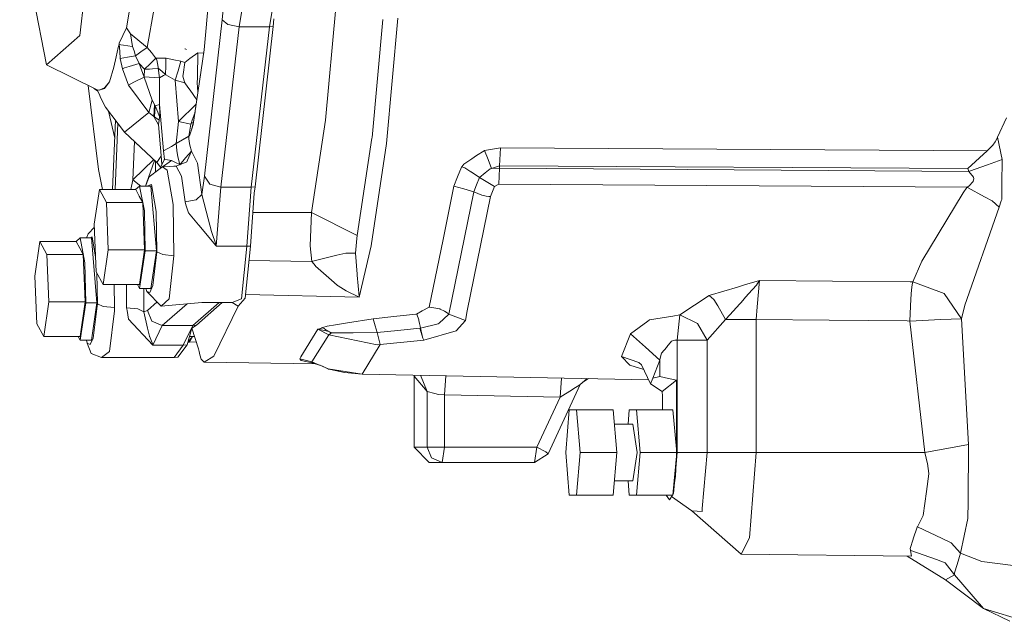
# Model space of a CAD drawing. Units: millimetres. Extents: x 655 to 10826, y -1559 to 1647.
# Drawn here: x 8162 to 8371, y -203 to -75 of the extents above; entities that cross this region are included whole.
import ezdxf

# ---------------------------------------------------------------- set-up
doc = ezdxf.new("R2010")
doc.units = ezdxf.units.MM
doc.layers.add('1', color=7, linetype='Continuous', true_color=0xffffff)

msp = doc.modelspace()

# ---------------------------------------------------------------- linework, layer by layer
at = {"layer": '1', "color": 18, "linetype": 'Continuous', "lineweight": 13}
for p, q in [((8175.171357, -78.774586), (8179.514867, -40.667061)), ((8162.484628, -55.557355), (8168.117505, -84.942348)), ((8202.648681, -68.330639), (8201.45939, -81.772663)), ((8210.406762, -67.407817), (8208.877545, -76.883957)), ((8216.835481, -67.407817), (8215.305787, -76.883957)), ((8186.273557, -69.979087), (8185.073358, -77.163316)), ((8205.716592, -71.073167), (8205.290776, -75.431988)), ((8229.28856, -72.825365), (8227.118951, -96.614763)), ((8190.895539, -72.958723), (8189.43308, -81.253618)), ((8205.290776, -75.431988), (8201.527101, -108.455308)), ((8208.877545, -76.883957), (8205.006581, -110.844105)), ((8206.50385, -76.453835), (8205.290776, -75.431988)), ((8206.50385, -76.453835), (8206.517678, -76.456264)), ((8208.877545, -76.883957), (8206.517678, -76.456264)), ((8208.877545, -76.883957), (8215.305787, -76.883957)), ((8215.305787, -76.883957), (8211.4353, -110.844105)), ((8216.083509, -76.837853), (8212.216359, -110.768251)), ((8215.305787, -76.883957), (8216.083509, -76.837853)), ((8216.220361, -75.215869), (8216.083509, -76.837853)), ((8239.215833, -75.380825), (8236.940843, -100.32139)), ((8242.412549, -75.074449), (8240.027887, -101.545319)), ((8168.117505, -84.942348), (8175.171357, -78.774586)), ((8185.073358, -77.163316), (8183.522206, -80.401443)), ((8185.922605, -78.41552), (8185.073358, -77.163316)), ((8185.922605, -78.41552), (8186.336499, -81.093475)), ((8189.43308, -81.253618), (8185.922605, -78.41552)), ((8183.475, -80.596022), (8183.321458, -81.269801)), ((8183.522206, -80.401443), (8183.475, -80.596022)), ((8183.517915, -80.56093), (8183.475, -80.596022)), ((8183.517915, -80.56093), (8183.522206, -80.401443)), ((8183.624726, -82.111001), (8183.517915, -80.56093)), ((8183.833581, -80.737039), (8183.517915, -80.56093)), ((8184.39911, -80.817573), (8183.833581, -80.737039)), ((8186.280709, -81.085488), (8184.39911, -80.817573)), ((8186.336499, -81.093475), (8186.280709, -81.085488)), ((8186.336499, -81.093475), (8186.643106, -82.009368)), ((8183.321458, -81.269801), (8182.863694, -83.279081)), ((8183.729154, -83.62516), (8183.624726, -82.111001)), ((8185.277444, -83.339073), (8186.938268, -83.03228)), ((8186.982614, -83.024055), (8186.643106, -82.009368)), ((8186.982614, -83.024055), (8186.938268, -83.03228)), ((8188.090783, -82.223408), (8186.982614, -83.024055)), ((8186.982614, -83.024055), (8187.676412, -84.550627)), ((8189.43308, -81.253618), (8188.090783, -82.223408)), ((8189.43308, -81.253618), (8190.305215, -82.336918)), ((8190.305215, -82.336918), (8191.218358, -83.471425)), ((8197.388154, -81.597939), (8197.392923, -81.570283)), ((8197.388154, -81.597939), (8197.718602, -81.736989)), ((8197.448236, -81.595451), (8197.392923, -81.570283)), ((8197.56363, -81.647418), (8197.448236, -81.595451)), ((8197.718602, -81.736989), (8197.56363, -81.647418)), ((8200.101834, -82.438998), (8198.473912, -83.637163)), ((8201.45939, -81.772663), (8199.17677, -97.560316)), ((8201.45939, -81.772663), (8199.304086, -96.607186)), ((8200.101834, -82.438998), (8200.030786, -87.548047)), ((8200.101834, -82.438998), (8201.351155, -82.517623)), ((8178.880674, -90.263106), (8168.117505, -84.942348)), ((8182.863694, -83.279081), (8182.398301, -85.423142)), ((8185.277444, -83.339073), (8183.729154, -83.62516)), ((8183.729154, -83.62516), (8184.198362, -85.818946)), ((8184.610349, -85.61226), (8185.618859, -85.298091)), ((8187.71885, -84.643863), (8185.618859, -85.298091)), ((8187.71885, -84.643863), (8187.676412, -84.550627)), ((8188.78935, -87.543398), (8187.71885, -84.643863)), ((8188.832742, -85.839354), (8187.71885, -84.643863)), ((8190.038186, -84.723085), (8188.87518, -85.884608)), ((8191.250783, -83.51168), (8190.038186, -84.723085)), ((8191.218358, -83.471425), (8191.250783, -83.51168)), ((8191.250783, -83.51168), (8192.289811, -83.51244)), ((8191.250783, -83.51168), (8191.261274, -83.528556)), ((8191.261274, -83.528556), (8191.378575, -83.758973)), ((8191.378575, -83.758973), (8191.443902, -83.886392)), ((8191.443902, -83.886392), (8191.768151, -85.41096)), ((8193.357927, -83.513215), (8192.289811, -83.51244)), ((8193.325978, -86.959012), (8193.342668, -85.181691)), ((8193.346006, -84.817141), (8193.342668, -85.181691)), ((8193.357927, -83.513215), (8193.346006, -84.817141)), ((8193.357927, -83.513215), (8193.415147, -83.525501)), ((8193.415147, -83.525501), (8195.048791, -83.874702)), ((8196.573716, -84.200621), (8195.048791, -83.874702)), ((8196.573716, -84.200621), (8195.951921, -86.212449)), ((8196.573716, -84.200621), (8197.384816, -84.438473)), ((8197.384816, -84.438473), (8197.034341, -87.014601)), ((8197.384816, -84.438473), (8198.473912, -83.637163)), ((8181.458455, -88.567719), (8182.398301, -85.423142)), ((8184.610349, -85.61226), (8184.198362, -85.818946)), ((8184.198362, -85.818946), (8185.46198, -89.239709)), ((8188.87518, -85.884608), (8188.799363, -87.474413)), ((8188.87518, -85.884608), (8188.832742, -85.839354)), ((8188.925248, -85.882947), (8188.87518, -85.884608)), ((8189.915162, -85.836835), (8188.925248, -85.882947)), ((8189.915162, -85.836835), (8190.538865, -85.789077)), ((8191.76529, -85.634016), (8190.538865, -85.789077)), ((8191.76529, -85.634016), (8191.766244, -85.569382)), ((8192.581636, -86.354822), (8191.76529, -85.634016)), ((8192.030889, -87.706335), (8191.76529, -85.634016)), ((8191.768151, -85.41096), (8191.766244, -85.569382)), ((8192.845327, -87.193981), (8192.030889, -87.706335)), ((8193.325502, -87.011635), (8192.581636, -86.354822)), ((8193.325502, -87.011635), (8192.845327, -87.193981)), ((8193.325978, -86.959012), (8193.325502, -87.011635)), ((8193.361741, -87.033384), (8193.325502, -87.011635)), ((8193.361741, -87.033384), (8194.389325, -87.654948)), ((8195.951921, -86.212449), (8195.330125, -88.224255)), ((8197.034341, -87.014601), (8196.989041, -87.346949)), ((8196.989041, -87.346949), (8197.234136, -88.362016)), ((8176.960954, -89.314095), (8179.115754, -107.081488)), ((8181.458455, -88.567719), (8180.392724, -89.84486)), ((8181.458455, -88.567719), (8180.405599, -89.984551)), ((8186.631185, -88.584505), (8185.46198, -89.239709)), ((8189.781648, -94.992094), (8185.46198, -89.239709)), ((8188.78935, -87.543398), (8186.631185, -88.58449)), ((8186.631185, -88.584505), (8186.631185, -88.58449)), ((8188.799363, -87.474413), (8188.78935, -87.543398)), ((8188.78935, -87.543398), (8190.449697, -92.413135)), ((8192.030889, -87.706335), (8188.799363, -87.474413)), ((8192.030889, -87.706335), (8192.056161, -93.362205)), ((8194.389325, -87.654948), (8195.330125, -88.224255)), ((8195.330125, -88.224255), (8197.412473, -88.767417)), ((8195.330125, -88.224255), (8196.070653, -96.948184)), ((8197.412473, -88.767417), (8197.234136, -88.362016)), ((8197.412473, -88.767417), (8198.0295, -89.642726)), ((8200.012189, -88.869482), (8200.030786, -87.548047)), ((8200.059396, -89.590974), (8200.012189, -88.869482)), ((8178.994625, -90.51854), (8178.184696, -89.91905)), ((8178.880674, -90.263106), (8179.312211, -90.315782)), ((8179.01991, -90.575218), (8178.880674, -90.263106)), ((8179.258329, -91.105565), (8179.01991, -90.575218)), ((8179.655534, -91.962233), (8179.258329, -91.105565)), ((8179.312211, -90.315782), (8180.392724, -89.84486)), ((8180.405599, -89.984551), (8179.312211, -90.315782)), ((8198.488217, -90.293378), (8198.0295, -89.642726)), ((8198.488217, -90.293378), (8199.925313, -92.331403)), ((8200.059396, -89.590974), (8200.141015, -90.84677)), ((8180.643541, -93.910962), (8179.655534, -91.962233)), ((8189.781648, -94.992094), (8190.449697, -92.413135)), ((8190.449697, -92.413135), (8190.990907, -93.36672)), ((8190.864545, -95.844768), (8190.990907, -93.36672)), ((8191.116315, -93.595028), (8190.979463, -95.921151)), ((8190.990907, -93.36672), (8191.116315, -93.595028)), ((8192.056161, -93.362205), (8191.116315, -93.595028)), ((8191.116315, -93.595028), (8191.653711, -94.955646)), ((8192.056161, -93.362205), (8192.091447, -95.361263)), ((8192.885858, -103.137121), (8192.056161, -93.362205)), ((8199.785316, -93.294978), (8196.070653, -96.948184)), ((8184.65088, -99.17029), (8180.643541, -93.910962)), ((8181.276619, -94.74183), (8182.560089, -100.480925)), ((8184.65088, -99.17029), (8189.781648, -94.992094)), ((8190.864545, -95.844768), (8189.781648, -94.992094)), ((8191.94029, -95.731974), (8191.653711, -94.955646)), ((8191.94029, -95.731974), (8192.04281, -95.615961)), ((8191.961747, -96.656188), (8192.091447, -95.361263)), ((8192.091447, -95.361263), (8192.04281, -95.615961)), ((8199.548694, -94.923597), (8198.960763, -96.640855)), ((8182.714134, -96.628458), (8182.126154, -111.333065)), ((8183.237801, -97.315732), (8182.677708, -111.333065)), ((8190.864545, -95.844768), (8190.923673, -95.883295)), ((8191.806081, -97.648546), (8190.864545, -95.844768)), ((8190.929395, -95.886983), (8190.923673, -95.883295)), ((8190.979463, -95.921151), (8190.929395, -95.886983)), ((8190.979463, -95.921151), (8191.728574, -96.538663)), ((8191.942197, -96.645944), (8191.728574, -96.538663)), ((8191.796762, -97.538784), (8191.961747, -96.656188)), ((8192.424279, -104.929708), (8191.796762, -97.538784)), ((8191.961747, -96.656188), (8191.942197, -96.645944)), ((8196.070653, -96.948184), (8195.550424, -101.567045)), ((8196.070653, -96.948184), (8198.667508, -97.498164)), ((8198.667508, -97.498164), (8198.218804, -100.037955)), ((8198.718053, -97.350776), (8198.667508, -97.498164)), ((8198.960763, -96.640855), (8198.718053, -97.350776)), ((8198.718053, -97.350776), (8199.186445, -97.099499)), ((8199.304086, -96.607186), (8198.850614, -98.504908)), ((8199.17677, -97.560316), (8198.850614, -98.504908)), ((8199.304086, -96.607186), (8199.17677, -97.560316)), ((8227.118951, -96.614763), (8224.171144, -116.201833)), ((8371.004087, -96.176997), (8369.157773, -100.20829)), ((8191.455346, -105.582707), (8184.65088, -99.17029)), ((8191.523534, -105.677903), (8184.65088, -99.17029)), ((8198.850614, -98.504908), (8198.348027, -99.958844)), ((8186.739445, -101.14792), (8186.415654, -109.248601)), ((8195.554238, -101.608023), (8194.536191, -102.191389)), ((8198.218804, -100.037955), (8195.550424, -101.567045)), ((8195.550424, -101.567045), (8195.554238, -101.608023)), ((8198.222619, -100.078925), (8195.554238, -101.608023)), ((8195.554238, -101.608023), (8195.609075, -102.2074)), ((8198.348027, -99.958844), (8198.218804, -100.037955)), ((8198.218804, -100.037955), (8198.222619, -100.078925)), ((8198.222619, -100.078925), (8198.260766, -100.495391)), ((8198.260766, -100.495391), (8198.330861, -101.123393)), ((8198.453885, -101.957381), (8198.330861, -101.123393)), ((8198.76669, -103.187948), (8198.453885, -101.957381)), ((8236.931783, -100.421742), (8233.829003, -121.039256)), ((8236.747247, -123.189345), (8240.027887, -101.545319)), ((8236.931783, -100.421742), (8236.940843, -100.32139)), ((8366.953355, -103.156582), (8368.128759, -101.957269)), ((8368.128759, -101.957269), (8368.64565, -101.200387)), ((8368.967992, -100.61305), (8368.64565, -101.200387)), ((8369.157773, -100.20829), (8368.967992, -100.61305)), ((8370.130998, -104.968533), (8369.157773, -100.20829)), ((8194.536191, -102.191389), (8192.885858, -103.137121)), ((8193.074208, -104.977787), (8192.885858, -103.137121)), ((8195.609075, -102.2074), (8195.709687, -103.108272)), ((8195.709687, -103.108272), (8195.886594, -104.303971)), ((8198.76669, -103.187948), (8197.550756, -104.628764)), ((8198.76669, -103.187948), (8197.965604, -105.118521)), ((8200.055581, -105.751358), (8198.76669, -103.187948)), ((8260.614854, -103.103742), (8259.028894, -104.149006)), ((8260.704976, -103.044473), (8260.614854, -103.103742)), ((8264.115316, -102.496378), (8260.704976, -103.044473)), ((8261.470777, -104.975626), (8260.704976, -103.044473)), ((8264.115316, -102.496378), (8263.918382, -106.267191)), ((8366.953355, -103.156582), (8264.115316, -102.496378)), ((8362.870198, -106.880769), (8366.953355, -103.156582)), ((8190.798865, -104.991725), (8186.415654, -109.248601)), ((8190.971876, -105.155546), (8189.280969, -109.978907)), ((8191.161327, -105.334934), (8191.171628, -105.87316)), ((8191.204867, -107.610175), (8191.171628, -105.87316)), ((8191.455346, -105.582707), (8192.287427, -104.361124)), ((8191.523534, -105.677903), (8191.455346, -105.582707)), ((8192.277006, -106.60923), (8191.455346, -105.582707)), ((8192.275839, -106.611617), (8191.523534, -105.677903)), ((8193.04989, -105.027884), (8192.262632, -106.63864)), ((8192.366191, -104.245547), (8192.287427, -104.361124)), ((8192.507428, -106.137778), (8192.424279, -104.929708)), ((8192.671281, -106.48831), (8193.356019, -106.006324)), ((8193.074208, -104.977787), (8193.04989, -105.027884)), ((8193.074208, -104.977787), (8193.756086, -105.053663)), ((8193.581086, -105.847731), (8193.356019, -106.006324)), ((8193.581086, -105.847731), (8194.54239, -105.17107)), ((8194.579106, -105.145209), (8193.756086, -105.053663)), ((8194.548112, -105.166912), (8194.54239, -105.17107)), ((8194.579106, -105.145209), (8194.548112, -105.166912)), ((8195.393067, -105.573766), (8194.579106, -105.145209)), ((8196.300965, -106.051587), (8195.393067, -105.573766)), ((8197.828275, -105.449334), (8195.586187, -106.386065)), ((8195.886594, -104.303971), (8196.335298, -106.069587)), ((8196.335298, -106.069587), (8196.300965, -106.051587)), ((8196.326161, -106.076908), (8196.329576, -106.074356)), ((8196.335298, -106.069587), (8196.329576, -106.074356)), ((8196.335298, -106.069587), (8197.550756, -104.628764)), ((8197.965604, -105.118521), (8197.828275, -105.449334)), ((8201.012117, -112.348281), (8200.055581, -105.751358)), ((8256.326657, -105.930068), (8255.900365, -106.495492)), ((8258.035165, -104.804076), (8256.326657, -105.930068)), ((8258.035165, -104.804076), (8259.028894, -104.149006)), ((8261.470777, -104.975626), (8262.211782, -106.843606)), ((8366.99627, -106.063493), (8363.216382, -107.429586)), ((8368.565065, -105.496578), (8366.99627, -106.063493)), ((8370.130998, -104.968533), (8368.565065, -105.496578)), ((8370.130998, -104.968533), (8370.058042, -110.199429)), ((8179.115754, -107.081488), (8180.01764, -111.333065)), ((8191.911679, -107.09738), (8189.832193, -108.606055)), ((8192.671281, -106.48831), (8191.911679, -107.09738)), ((8192.119954, -106.930379), (8192.262632, -106.63864)), ((8192.671281, -106.48831), (8194.080335, -106.43889)), ((8192.671281, -106.48831), (8193.661195, -107.192785)), ((8194.910031, -114.496924), (8193.661195, -107.192785)), ((8194.080335, -106.43889), (8195.060712, -106.404483)), ((8195.060712, -106.404483), (8195.532781, -106.387921)), ((8195.586187, -106.386065), (8195.532781, -106.387921)), ((8196.648103, -108.498827), (8195.586187, -106.386065)), ((8255.860311, -106.586121), (8255.03729, -108.65505)), ((8255.890828, -106.509902), (8255.860311, -106.586121)), ((8255.900365, -106.495492), (8255.890828, -106.509902)), ((8255.9614, -106.53358), (8255.890828, -106.509902)), ((8255.9614, -106.53358), (8256.141645, -106.593713)), ((8256.535989, -106.743179), (8256.141645, -106.593713)), ((8256.535989, -106.743179), (8257.791978, -107.543245)), ((8257.791978, -107.543245), (8257.883531, -107.601419)), ((8257.883531, -107.601419), (8259.650212, -108.78925)), ((8259.679299, -108.745158), (8257.883531, -107.601419)), ((8260.881406, -107.779972), (8259.679299, -108.745158)), ((8260.881406, -107.779972), (8261.903745, -106.959298)), ((8262.155515, -106.864229), (8261.903745, -106.959298)), ((8262.155515, -106.864229), (8262.196523, -106.848858)), ((8262.211782, -106.843606), (8262.196523, -106.848858)), ((8263.918382, -106.267191), (8262.211782, -106.843606)), ((8263.918382, -106.80183), (8262.211782, -106.843606)), ((8263.918382, -106.80183), (8263.725263, -110.171296)), ((8263.918382, -106.267191), (8263.918382, -106.80183)), ((8362.870198, -106.880769), (8263.918382, -106.267191)), ((8363.088113, -107.475869), (8263.918382, -106.80183)), ((8363.088113, -107.475869), (8362.870198, -106.880769)), ((8363.216382, -107.429586), (8363.088113, -107.475869)), ((8364.028436, -108.729169), (8363.088113, -107.475869)), ((8186.415654, -109.248601), (8185.955789, -111.333065)), ((8186.415654, -109.248601), (8188.08565, -110.566169)), ((8189.075185, -110.566169), (8189.280969, -109.978907)), ((8189.081736, -110.566169), (8189.832193, -108.606055)), ((8189.323711, -110.566169), (8190.342408, -110.218883)), ((8191.32517, -115.964808), (8190.342408, -110.218883)), ((8197.436792, -113.935851), (8196.648103, -108.498827)), ((8201.527101, -108.455308), (8201.012117, -112.348281)), ((8202.681523, -110.142782), (8201.527101, -108.455308)), ((8202.681523, -110.142782), (8202.688199, -110.152394)), ((8202.688199, -110.152394), (8205.006581, -110.844105)), ((8255.03729, -108.65505), (8254.260999, -110.606275)), ((8259.055596, -110.322341), (8259.645921, -108.79942)), ((8259.645921, -108.79942), (8259.650212, -108.78925)), ((8259.650212, -108.78925), (8259.676438, -108.749226)), ((8259.679299, -108.745158), (8259.676438, -108.749226)), ((8259.679299, -108.745158), (8262.824517, -110.692628)), ((8263.725263, -110.171296), (8262.824517, -110.692628)), ((8362.703782, -110.823646), (8263.725263, -110.171296)), ((8363.990766, -109.626137), (8363.085729, -110.58861)), ((8363.990766, -109.626137), (8364.058477, -109.275684)), ((8364.028436, -108.729169), (8364.096147, -109.082229)), ((8364.096147, -109.082229), (8364.058477, -109.275684)), ((8370.058042, -110.199429), (8370.038491, -111.608863)), ((8178.244096, -118.664064), (8179.332715, -111.333065)), ((8180.815679, -114.046626), (8179.332715, -111.333065)), ((8187.007409, -111.333065), (8179.332715, -111.333065)), ((8187.833768, -110.566169), (8186.956751, -111.333065)), ((8187.007409, -111.333065), (8187.748891, -112.689845)), ((8188.83751, -115.800679), (8187.833768, -110.566169)), ((8190.207463, -110.566169), (8187.833768, -110.566169)), ((8191.37333, -124.302082), (8190.207463, -110.566169)), ((8201.012117, -112.348281), (8200.97397, -112.383328)), ((8201.012117, -112.348281), (8202.315313, -117.476068)), ((8205.006581, -110.844105), (8204.040986, -123.261958)), ((8205.006581, -110.844105), (8211.4353, -110.844105)), ((8211.4353, -110.844105), (8210.469705, -123.261839)), ((8212.019426, -112.073362), (8211.245996, -123.249076)), ((8211.4353, -110.844105), (8212.216359, -110.768251)), ((8212.216359, -110.768251), (8212.019426, -112.073362)), ((8254.260999, -110.606275), (8251.962644, -121.871375)), ((8258.487207, -111.788012), (8253.203374, -137.68512)), ((8256.373864, -111.197144), (8254.260999, -110.606275)), ((8256.373864, -111.197144), (8258.487207, -111.788012)), ((8258.487207, -111.788012), (8259.055596, -110.322341)), ((8258.487207, -111.788012), (8260.147554, -112.508684)), ((8262.824517, -110.692628), (8262.008172, -112.776488)), ((8361.876947, -111.991338), (8353.120786, -126.44957)), ((8362.66945, -110.871255), (8361.876947, -111.991338)), ((8362.66945, -110.871255), (8362.699968, -110.828504)), ((8362.699968, -110.828504), (8362.703782, -110.823646)), ((8362.703782, -110.823646), (8363.085729, -110.58861)), ((8362.823468, -110.88936), (8362.703782, -110.823646)), ((8362.823468, -110.88936), (8366.372567, -112.832315)), ((8370.013219, -113.451108), (8370.038491, -111.608863)), ((8181.209546, -124.091186), (8180.815679, -114.046626)), ((8188.490373, -114.046626), (8180.815679, -114.046626)), ((8187.748891, -112.689845), (8188.490373, -114.046626)), ((8188.490373, -114.046626), (8188.88424, -124.091186)), ((8199.694616, -113.490634), (8197.436792, -113.935851)), ((8197.615129, -114.514008), (8197.436792, -113.935851)), ((8199.794751, -113.470875), (8199.694616, -113.490634)), ((8199.794751, -113.470852), (8200.97397, -112.383328)), ((8199.794751, -113.470852), (8199.794751, -113.470875)), ((8262.008172, -112.776488), (8257.079106, -136.934623)), ((8260.147554, -112.508684), (8261.03161, -112.697691)), ((8261.03161, -112.697691), (8261.632424, -112.761967)), ((8261.632424, -112.761967), (8262.008172, -112.776488)), ((8367.978555, -113.711655), (8366.372567, -112.832315)), ((8367.978555, -113.711655), (8369.446736, -115.038574)), ((8369.446736, -115.038574), (8369.926435, -113.694347)), ((8370.013219, -113.451108), (8369.926435, -113.694347)), ((8188.83751, -115.800679), (8188.999635, -124.302082)), ((8191.32517, -115.964808), (8191.459161, -124.458753)), ((8194.910031, -114.496924), (8195.080262, -125.294313)), ((8197.615129, -114.514008), (8198.149663, -116.241947)), ((8200.297338, -118.801475), (8198.149663, -116.241947)), ((8224.171144, -116.201833), (8211.733709, -116.201833)), ((8224.171144, -116.201833), (8223.842126, -123.201594)), ((8224.171144, -116.201833), (8233.829003, -121.039256)), ((8362.218839, -135.739893), (8369.446736, -115.038574)), ((8202.315313, -117.476068), (8202.330571, -117.536746)), ((8202.995759, -120.152816), (8202.330571, -117.536746)), ((8176.633234, -121.553086), (8176.982862, -120.665476)), ((8178.267913, -119.271446), (8176.982862, -120.665476)), ((8178.637963, -128.708616), (8178.244096, -118.664064)), ((8200.297338, -118.801475), (8200.329763, -118.840121)), ((8200.329763, -118.840121), (8203.914148, -123.110734)), ((8202.995759, -120.152816), (8203.976136, -123.071581)), ((8165.678006, -129.65098), (8166.767102, -122.319981)), ((8168.249589, -125.033543), (8166.767102, -122.319981)), ((8174.441796, -122.319981), (8166.767102, -122.319981)), ((8175.268155, -121.553086), (8174.390806, -122.319981)), ((8174.441796, -122.319981), (8175.183278, -123.676762)), ((8175.268155, -121.553086), (8176.271421, -126.787588)), ((8177.641851, -121.553086), (8175.268155, -121.553086)), ((8177.813035, -121.29429), (8177.48858, -121.553086)), ((8178.807241, -135.288998), (8177.641851, -121.553086)), ((8178.515726, -125.591274), (8177.813035, -121.29429)), ((8233.766061, -121.687725), (8233.464223, -124.797717)), ((8233.766061, -121.687725), (8233.829003, -121.039256)), ((8251.962644, -121.871375), (8249.049169, -136.149511)), ((8175.183278, -123.676762), (8175.924283, -125.033543)), ((8180.120927, -131.422177), (8181.209546, -124.091186)), ((8188.88424, -124.091186), (8181.209546, -124.091186)), ((8188.88424, -124.091186), (8187.795621, -131.422177)), ((8188.999635, -124.302082), (8187.826139, -132.202849)), ((8191.37333, -124.302082), (8188.999635, -124.302082)), ((8190.199834, -132.202849), (8191.37333, -124.302082)), ((8191.459161, -124.458753), (8190.643769, -131.610706)), ((8192.708951, -125.049576), (8191.459161, -124.458753)), ((8204.040986, -123.261958), (8203.914148, -123.110734)), ((8204.040986, -123.261958), (8203.976136, -123.071581)), ((8204.040986, -123.261958), (8210.469705, -123.261839)), ((8210.469705, -123.261839), (8209.373933, -134.38578)), ((8211.245996, -123.249076), (8210.157853, -134.297654)), ((8210.469705, -123.261839), (8211.245996, -123.249076)), ((8224.233609, -126.5257), (8223.842126, -123.201594)), ((8231.40381, -124.730602), (8229.512197, -125.204176)), ((8233.464223, -124.797717), (8231.40381, -124.730602)), ((8233.816129, -129.187167), (8233.464223, -124.797717)), ((8234.208566, -134.090513), (8236.747247, -123.189345)), ((8168.643933, -135.078102), (8168.249589, -125.033543)), ((8175.924283, -125.033543), (8168.249589, -125.033543)), ((8175.924283, -125.033543), (8176.318627, -135.078102)), ((8176.271421, -126.787588), (8176.434022, -135.288998)), ((8195.080262, -125.294313), (8192.708951, -125.049576)), ((8195.080262, -125.294313), (8194.044095, -134.38578)), ((8210.94264, -126.329231), (8224.233609, -126.5257)), ((8224.233609, -126.5257), (8224.406224, -126.482412)), ((8224.987012, -127.46267), (8224.233609, -126.5257)), ((8229.512197, -125.204176), (8224.406224, -126.482412)), ((8351.232988, -130.847275), (8353.120786, -126.44957)), ((8178.637963, -128.708616), (8180.120927, -131.422177)), ((8178.802395, -129.009497), (8178.893071, -135.445669)), ((8225.000363, -127.478033), (8224.987012, -127.46267)), ((8225.020391, -127.501369), (8225.000363, -127.478033)), ((8225.020391, -127.501369), (8228.964311, -130.976662)), ((8166.072351, -139.69554), (8165.678006, -129.65098)), ((8229.639512, -131.571785), (8228.964311, -130.976662)), ((8233.816129, -129.187167), (8233.832818, -129.398718)), ((8233.832818, -129.398718), (8234.194261, -133.913741)), ((8318.849069, -130.53374), (8315.667134, -131.474018)), ((8318.181497, -131.538033), (8318.772298, -130.646184)), ((8318.849069, -130.53374), (8318.368417, -136.133879)), ((8318.847161, -130.536556), (8318.772298, -130.646184)), ((8318.849069, -130.53374), (8318.847161, -130.536556)), ((8334.224683, -130.682617), (8318.849069, -130.53374)), ((8334.224683, -130.682617), (8350.648862, -130.841628)), ((8350.648862, -130.841628), (8351.232988, -130.847275)), ((8351.12713, -131.433427), (8351.232988, -130.847275)), ((8351.232988, -130.847275), (8357.872945, -133.295774)), ((8187.795621, -131.422177), (8180.120927, -131.422177)), ((8182.51465, -136.281222), (8182.44623, -131.422177)), ((8185.084802, -136.31168), (8185.090583, -131.422177)), ((8187.399591, -131.422177), (8187.826139, -132.202849)), ((8190.199834, -132.202849), (8187.826139, -132.202849)), ((8188.705903, -137.153745), (8188.711743, -132.202849)), ((8189.35774, -132.834241), (8189.155526, -132.202849)), ((8190.018159, -133.062676), (8189.35774, -132.834241)), ((8192.409021, -135.941118), (8189.35774, -132.834241)), ((8190.018159, -133.062676), (8190.643769, -131.610706)), ((8229.639512, -131.571785), (8229.757768, -131.65237)), ((8231.490594, -132.734656), (8229.757768, -131.65237)), ((8231.490594, -132.734656), (8234.208566, -134.090513)), ((8314.169389, -131.916612), (8308.390123, -133.624464)), ((8314.169389, -131.916612), (8315.667134, -131.474018)), ((8318.181497, -131.538033), (8316.534501, -133.370176)), ((8350.972158, -132.51932), (8350.782376, -134.436816)), ((8350.972158, -132.51932), (8351.12713, -131.433427)), ((8167.554837, -142.409101), (8168.643933, -135.078102)), ((8176.318627, -135.078102), (8168.643933, -135.078102)), ((8176.318627, -135.078102), (8175.230008, -142.409101)), ((8189.476949, -136.86429), (8191.542232, -135.058536)), ((8194.044095, -134.38578), (8192.409021, -135.941118)), ((8200.973016, -135.179475), (8192.409021, -135.941118)), ((8204.623814, -135.179475), (8199.043256, -140.059024)), ((8205.30006, -135.179475), (8199.835282, -139.957577)), ((8207.401734, -135.179475), (8200.973016, -135.179475)), ((8209.373933, -134.38578), (8207.401734, -135.179475)), ((8207.401734, -135.179475), (8208.631974, -135.990605)), ((8208.631974, -135.990605), (8210.157853, -134.297654)), ((8210.235914, -133.505056), (8234.208566, -134.090513)), ((8234.208566, -134.090513), (8234.194261, -133.913741)), ((8308.179837, -133.686557), (8302.001458, -137.823761)), ((8308.390123, -133.624464), (8308.179837, -133.686557)), ((8309.215528, -134.560451), (8308.179837, -133.686557)), ((8309.215528, -134.560451), (8309.999925, -135.926932)), ((8311.770898, -138.669178), (8315.422994, -134.606525)), ((8315.472108, -134.552106), (8315.422994, -134.606525)), ((8315.472108, -134.552106), (8316.534501, -133.370176)), ((8350.589257, -139.104217), (8350.782376, -134.436816)), ((8361.517411, -138.65459), (8357.872945, -133.295774)), ((8176.434022, -135.288998), (8175.260526, -143.189758)), ((8178.807241, -135.288998), (8176.434022, -135.288998)), ((8177.634221, -143.189758), (8178.807241, -135.288998)), ((8178.043824, -142.726317), (8178.871137, -135.951325)), ((8178.893071, -135.445669), (8178.871137, -135.951325)), ((8180.142862, -136.0365), (8178.893071, -135.445669)), ((8182.51465, -136.281222), (8180.142862, -136.0365)), ((8182.486516, -136.924013), (8181.43509, -145.536289)), ((8182.486516, -136.924013), (8182.51465, -136.281222)), ((8185.191613, -136.910081), (8185.084802, -136.31168)), ((8187.45659, -136.558339), (8185.084802, -136.31168)), ((8185.191613, -136.910081), (8185.510141, -138.698652)), ((8187.45659, -136.558339), (8187.463266, -136.561722)), ((8188.705903, -137.153745), (8187.463266, -136.561722)), ((8189.476949, -136.86429), (8188.705903, -137.153745)), ((8188.705903, -137.153745), (8189.496022, -140.594646)), ((8190.390092, -139.121085), (8189.476949, -136.86429)), ((8197.880999, -135.454465), (8192.614537, -140.059024)), ((8208.631974, -135.990605), (8203.484994, -146.542087)), ((8247.546655, -136.981264), (8246.368867, -137.633309)), ((8249.001962, -136.175796), (8247.546655, -136.981264)), ((8249.049169, -136.149511), (8249.001962, -136.175796)), ((8249.049169, -136.149511), (8249.126893, -136.164039)), ((8251.262647, -136.565059), (8249.126893, -136.164039)), ((8251.262647, -136.565059), (8251.362783, -136.611611)), ((8252.246362, -137.022316), (8251.362783, -136.611611)), ((8252.246362, -137.022316), (8252.850991, -137.411028)), ((8257.079106, -136.934623), (8256.664735, -138.965964)), ((8311.650258, -138.802201), (8309.999925, -135.926932)), ((8318.140012, -138.802201), (8318.368417, -136.133879)), ((8361.517411, -138.65459), (8362.218839, -135.739893)), ((8190.633756, -144.219562), (8185.510141, -138.698652)), ((8190.390092, -139.121085), (8190.395337, -139.133945)), ((8192.614537, -140.059024), (8190.395337, -139.133945)), ((8237.1764, -138.657063), (8231.791001, -139.521211)), ((8241.569978, -138.167784), (8237.1764, -138.657063)), ((8237.595063, -140.115127), (8237.1764, -138.657063)), ((8246.193868, -137.652829), (8241.569978, -138.167784)), ((8246.368867, -137.633309), (8246.193868, -137.652829)), ((8246.384603, -137.676865), (8246.368867, -137.633309)), ((8246.384603, -137.676865), (8246.804696, -138.834164)), ((8246.804696, -138.834164), (8246.841413, -138.976678)), ((8246.841413, -138.976678), (8247.009736, -139.623255)), ((8251.125318, -139.541209), (8253.135663, -137.745798)), ((8252.850991, -137.411028), (8253.203374, -137.68512)), ((8253.203374, -137.68512), (8253.135663, -137.745798)), ((8253.203374, -137.68512), (8256.664735, -138.965964)), ((8256.664735, -138.965964), (8254.701596, -141.205192)), ((8291.602594, -141.842186), (8295.242768, -139.105722)), ((8295.242768, -139.105722), (8295.560342, -138.866931)), ((8300.492746, -138.06814), (8295.560342, -138.866931)), ((8302.001458, -137.823761), (8300.492746, -138.06814)), ((8302.001458, -137.823761), (8301.422578, -143.136501)), ((8305.702191, -139.628828), (8302.001458, -137.823761)), ((8311.650258, -138.802201), (8307.756406, -143.136516)), ((8311.658841, -138.794288), (8311.650258, -138.802201)), ((8318.140012, -138.802201), (8311.650258, -138.802201)), ((8311.770898, -138.669178), (8311.658841, -138.794288)), ((8333.579045, -138.945892), (8318.140012, -138.802201)), ((8318.140012, -166.908473), (8318.140012, -138.802201)), ((8350.004178, -139.098763), (8333.579045, -138.945892)), ((8350.589257, -139.104217), (8350.004178, -139.098763)), ((8357.150537, -138.817132), (8350.589257, -139.104217)), ((8353.736859, -166.908473), (8350.589257, -139.104217)), ((8357.150537, -138.817132), (8361.517411, -138.65459)), ((8363.008958, -165.240064), (8361.517411, -138.65459)), ((8166.072351, -139.69554), (8167.554837, -142.409101)), ((8189.496022, -140.594646), (8189.894658, -142.329589)), ((8192.614537, -140.059024), (8190.633756, -144.219562)), ((8199.043256, -140.059024), (8192.614537, -140.059024)), ((8199.043256, -140.059024), (8197.062474, -144.219488)), ((8197.844487, -144.139186), (8198.884469, -140.630186)), ((8199.835282, -139.957577), (8198.884469, -140.630186)), ((8198.884469, -140.630186), (8200.280648, -144.997314)), ((8199.043256, -140.059024), (8199.835282, -139.957577)), ((8225.470525, -140.855893), (8221.929055, -146.693125)), ((8225.470525, -140.855893), (8225.516301, -140.841275)), ((8225.470525, -140.855893), (8225.532514, -140.85941)), ((8227.792245, -142.030016), (8225.470525, -140.855893)), ((8226.093274, -140.660539), (8225.516301, -140.841275)), ((8226.884824, -141.110852), (8225.532514, -140.85941)), ((8226.354104, -140.578672), (8226.093274, -140.660539)), ((8226.419431, -140.558198), (8226.354104, -140.578672)), ((8226.450425, -140.547007), (8226.419431, -140.558198)), ((8226.479512, -140.536666), (8226.450425, -140.547007)), ((8226.48285, -140.535399), (8226.479512, -140.536666)), ((8226.582986, -140.497267), (8226.48285, -140.535399)), ((8226.803285, -140.715331), (8226.48285, -140.535399)), ((8227.434617, -140.229017), (8226.582986, -140.497267)), ((8226.803285, -140.715331), (8227.202397, -140.939444)), ((8226.884824, -141.110852), (8227.569562, -141.238227)), ((8228.37494, -141.59812), (8227.202397, -140.939444)), ((8227.491361, -140.211135), (8227.434617, -140.229017)), ((8229.207021, -139.935836), (8227.491361, -140.211135)), ((8227.585775, -141.245186), (8227.569562, -141.238227)), ((8227.98441, -141.417712), (8227.585775, -141.245186)), ((8228.17896, -141.502097), (8227.98441, -141.417712)), ((8231.791001, -139.521211), (8229.207021, -139.935836)), ((8238.008481, -141.554743), (8237.595063, -140.115127)), ((8242.411595, -141.097158), (8238.008481, -141.554743)), ((8247.045976, -140.615568), (8242.411595, -141.097158)), ((8247.009736, -139.623255), (8247.140866, -140.210196)), ((8247.219068, -140.597582), (8247.045976, -140.615568)), ((8247.709256, -142.730951), (8247.045976, -140.615568)), ((8247.140866, -140.210196), (8247.219068, -140.597582)), ((8250.928861, -139.716551), (8247.219068, -140.597582)), ((8247.219068, -140.597582), (8247.541886, -142.164156)), ((8254.701596, -141.205192), (8247.890931, -143.176302)), ((8250.928861, -139.716551), (8251.125318, -139.541209)), ((8307.756406, -143.136516), (8305.702191, -139.628828)), ((8175.230008, -142.409101), (8167.554837, -142.409101)), ((8174.833859, -142.409101), (8175.260526, -143.189758)), ((8177.634221, -143.189758), (8175.260526, -143.189758)), ((8176.583128, -143.189758), (8176.75398, -143.755183)), ((8177.413446, -144.083381), (8178.043824, -142.726317)), ((8189.894658, -142.329589), (8190.587979, -144.101903)), ((8189.894658, -142.329589), (8189.931852, -142.428622)), ((8198.067639, -143.386251), (8198.185426, -143.407598)), ((8198.185426, -143.407598), (8199.008924, -142.395675)), ((8199.008924, -142.395675), (8198.274118, -143.578708)), ((8198.274118, -143.578708), (8199.797678, -143.486624)), ((8198.364612, -142.384235), (8199.008924, -142.395675)), ((8199.008924, -142.395675), (8199.449932, -142.398904)), ((8227.792245, -142.030016), (8224.225026, -147.729799)), ((8227.792245, -142.030016), (8228.37494, -141.59812)), ((8227.792245, -142.030016), (8238.026124, -144.109711)), ((8228.274327, -141.543418), (8228.17896, -141.502097)), ((8228.274327, -141.543418), (8228.287805, -141.549172)), ((8229.113561, -141.594797), (8228.37494, -141.59812)), ((8230.576974, -141.588211), (8229.113561, -141.594797)), ((8230.576974, -141.588211), (8232.954484, -141.577497)), ((8238.008481, -141.554743), (8232.954484, -141.577497)), ((8238.662702, -144.072264), (8238.008481, -141.554743)), ((8247.890931, -143.176302), (8238.662702, -144.072264)), ((8247.709256, -142.730951), (8247.541886, -142.164156)), ((8247.709256, -142.730951), (8247.82179, -143.027037)), ((8247.82179, -143.027037), (8247.890931, -143.176302)), ((8291.602594, -141.842186), (8289.68237, -146.636352)), ((8291.602594, -141.842186), (8294.718248, -144.618034)), ((8300.255281, -143.390641), (8299.263936, -144.585431)), ((8300.949556, -143.162921), (8300.255281, -143.390641)), ((8301.13123, -143.140122), (8300.949556, -143.162921)), ((8301.422578, -143.136501), (8301.13123, -143.140122)), ((8301.422578, -143.136501), (8301.422578, -166.908473)), ((8307.756406, -143.136516), (8301.422578, -143.136501)), ((8307.756406, -166.908473), (8307.756406, -143.136516)), ((8176.75398, -143.755183), (8177.59369, -145.939425)), ((8177.413446, -144.083381), (8176.75398, -143.755183)), ((8181.43509, -145.536289), (8179.795247, -146.844164)), ((8190.633756, -144.219562), (8190.587979, -144.101903)), ((8197.062474, -144.219488), (8190.633756, -144.219562)), ((8197.062474, -144.219488), (8195.125085, -146.844164)), ((8197.844487, -144.139186), (8195.920449, -146.746084)), ((8197.062474, -144.219488), (8197.844487, -144.139186)), ((8198.009946, -143.580911), (8198.274118, -143.578708)), ((8200.280648, -144.997314), (8200.383645, -145.536348)), ((8200.383645, -145.536348), (8200.559121, -146.288812)), ((8234.834653, -150.320351), (8238.662702, -144.072264)), ((8238.662702, -144.072264), (8238.026124, -144.109711)), ((8294.718248, -144.618034), (8297.784787, -147.34979)), ((8298.144323, -145.93558), (8299.216729, -144.642636)), ((8299.216729, -144.642636), (8299.263936, -144.585431)), ((8179.795247, -146.844164), (8177.59369, -145.939425)), ((8195.125085, -146.844164), (8179.795247, -146.844164)), ((8195.920449, -146.746084), (8195.125085, -146.844164)), ((8200.559121, -146.288812), (8200.843793, -147.144452)), ((8200.843793, -147.144452), (8201.483709, -147.783935)), ((8201.483709, -147.783935), (8203.484994, -146.542087)), ((8221.676332, -147.109851), (8221.929055, -146.693125)), ((8221.676332, -147.109851), (8221.935254, -147.467896)), ((8224.225026, -147.729799), (8221.676332, -147.109851)), ((8224.542123, -148.039997), (8221.935254, -147.467896)), ((8224.224549, -147.732079), (8224.225026, -147.729799)), ((8224.237901, -147.770315), (8224.224549, -147.732079)), ((8225.878698, -148.436144), (8224.225026, -147.729799)), ((8289.68237, -146.636352), (8291.404706, -148.42543)), ((8293.343526, -147.892043), (8289.68237, -146.636352)), ((8297.784787, -147.34979), (8296.315652, -151.180729)), ((8297.784787, -147.34979), (8297.795278, -147.264287)), ((8297.784787, -147.34979), (8297.784787, -150.85052)), ((8298.144323, -145.93558), (8297.795278, -147.264287)), ((8201.483709, -147.783935), (8225.019629, -148.181525)), ((8201.483709, -147.783935), (8225.008833, -148.178325)), ((8224.237901, -147.770315), (8224.542123, -148.039997)), ((8225.878698, -148.436144), (8224.542123, -148.039997)), ((8224.898062, -148.179471), (8225.047252, -148.189712)), ((8225.878698, -148.436144), (8225.957376, -148.469657)), ((8225.957376, -148.469657), (8227.649945, -149.210501)), ((8227.627259, -149.182722), (8225.957376, -148.469657)), ((8227.681619, -149.205938), (8227.627259, -149.182722)), ((8227.727872, -149.305925), (8227.627259, -149.182722)), ((8227.696878, -149.263769), (8227.681619, -149.205938)), ((8231.268388, -149.764791), (8227.681619, -149.205938)), ((8227.727872, -149.305925), (8227.696878, -149.263769)), ((8231.268388, -149.764791), (8227.727872, -149.305925)), ((8228.14731, -149.360286), (8231.123906, -149.962246)), ((8234.834653, -150.320351), (8231.268388, -149.764791)), ((8294.361687, -149.366), (8291.404706, -148.42543)), ((8293.885213, -148.34635), (8293.343526, -147.892043)), ((8293.900472, -148.378581), (8293.885213, -148.34635)), ((8295.772058, -152.385473), (8293.900472, -148.378581)), ((8234.834653, -150.320351), (8231.123906, -149.962246)), ((8295.375128, -151.535684), (8234.834653, -150.320351)), ((8245.776401, -150.540004), (8245.803815, -150.612131)), ((8245.803815, -150.612131), (8245.852452, -150.739968)), ((8245.852452, -150.739968), (8245.852452, -165.800005)), ((8248.601895, -153.98486), (8245.852452, -150.739968)), ((8247.185549, -150.568292), (8248.601895, -153.98486)), ((8252.239686, -154.743358), (8252.564105, -150.676265)), ((8276.684266, -155.174956), (8277.00399, -151.166888)), ((8282.3797, -151.274804), (8280.868035, -152.593389)), ((8282.717569, -151.281587), (8281.48301, -152.056963)), ((8295.772058, -152.385473), (8296.315652, -151.180729)), ((8297.784787, -150.85052), (8296.315652, -151.180729)), ((8299.586755, -151.253164), (8297.784787, -150.85052)), ((8298.293096, -154.041529), (8301.2595, -151.626974)), ((8299.586755, -151.253164), (8301.2595, -151.626974)), ((8301.2595, -151.626974), (8301.2595, -166.209206)), ((8280.961216, -152.51211), (8274.179441, -167.152375)), ((8276.684266, -155.174956), (8279.315931, -153.551027)), ((8279.315931, -153.551027), (8279.396993, -153.501004)), ((8280.868035, -152.593389), (8279.396993, -153.501004)), ((8298.293096, -154.041529), (8295.772058, -152.385473)), ((8248.601895, -153.98486), (8250.218373, -154.439643)), ((8248.601895, -153.98486), (8248.601895, -165.800005)), ((8251.002771, -154.660195), (8250.218373, -154.439643)), ((8252.239686, -154.743358), (8251.002771, -154.660195)), ((8252.239686, -154.743358), (8276.684266, -155.174956)), ((8252.239686, -154.743358), (8252.239686, -165.800005)), ((8276.684266, -155.174956), (8271.783811, -165.800005)), ((8298.293096, -154.041529), (8298.30454, -155.007884)), ((8298.30454, -155.007884), (8298.30454, -157.908484)), ((8278.640252, -157.908484), (8277.871114, -166.908473)), ((8280.176622, -157.908484), (8278.640252, -157.908484)), ((8280.94576, -166.908473), (8280.176622, -157.908484)), ((8287.890893, -157.908484), (8280.176622, -157.908484)), ((8287.890893, -157.908484), (8288.660031, -166.908473)), ((8291.043423, -160.908476), (8291.299802, -157.908484)), ((8291.299802, -157.908484), (8292.836171, -157.908484)), ((8292.836171, -157.908484), (8293.604833, -166.908473)), ((8300.550443, -157.908484), (8292.836171, -157.908484)), ((8301.2595, -166.209206), (8300.550443, -157.908484)), ((8292.067987, -160.908476), (8288.147272, -160.908476)), ((8292.067987, -160.908476), (8292.954904, -166.908473)), ((8245.852452, -165.800005), (8249.017221, -169)), ((8248.601895, -165.800005), (8245.852452, -165.800005)), ((8248.601895, -165.800005), (8249.86313, -165.800005)), ((8248.601895, -165.800005), (8249.528867, -168.062747)), ((8249.86313, -165.800005), (8252.239686, -165.800005)), ((8252.239686, -165.800005), (8251.766664, -169)), ((8252.239686, -165.800005), (8271.783811, -165.800005)), ((8271.783811, -165.800005), (8271.310788, -169)), ((8271.783811, -165.800005), (8273.673516, -166.756272)), ((8301.2595, -166.209206), (8301.319581, -166.908473)), ((8361.116391, -165.550947), (8353.736859, -166.908473)), ((8363.008958, -165.240064), (8361.116391, -165.550947)), ((8363.008958, -165.240064), (8362.917882, -177.288562)), ((8249.528867, -168.062747), (8251.766664, -169)), ((8274.179441, -167.152375), (8271.310788, -169)), ((8273.673516, -166.756272), (8274.179441, -167.152375)), ((8277.871114, -166.908473), (8278.640252, -175.908476)), ((8280.94576, -166.908473), (8280.176622, -175.908476)), ((8288.660031, -166.908473), (8280.94576, -166.908473)), ((8287.890893, -175.908476), (8288.660031, -166.908473)), ((8292.067987, -172.90847), (8292.954904, -166.908473)), ((8293.604833, -166.908473), (8292.836171, -175.908476)), ((8293.604833, -166.908473), (8301.319581, -166.908473)), ((8301.255685, -167.656198), (8300.613385, -175.172746)), ((8301.255685, -167.656198), (8301.061135, -171.910807)), ((8301.422578, -166.908473), (8301.139189, -170.203841)), ((8301.319581, -166.908473), (8301.255685, -167.656198)), ((8301.422578, -166.908473), (8301.319581, -166.908473)), ((8307.756406, -166.908473), (8301.422578, -166.908473)), ((8306.741696, -178.714067), (8307.756406, -166.908473)), ((8318.140012, -166.908473), (8307.756406, -166.908473)), ((8316.691857, -184.947923), (8318.140012, -166.908473)), ((8353.736859, -166.908473), (8318.140012, -166.908473)), ((8354.047757, -168.107331), (8353.736859, -166.908473)), ((8354.047757, -168.107331), (8354.049665, -168.114543)), ((8354.049665, -168.114543), (8354.0654, -168.180496)), ((8354.301435, -169.246972), (8354.0654, -168.180496)), ((8251.766664, -169), (8249.017221, -169)), ((8251.766664, -169), (8271.310788, -169)), ((8354.634267, -171.339154), (8354.301435, -169.246972)), ((8300.613385, -175.172746), (8301.061135, -171.910807)), ((8354.638559, -171.379551), (8354.111177, -175.181255)), ((8354.634267, -171.339154), (8354.638559, -171.379551)), ((8292.067987, -172.90847), (8288.147273, -172.90847)), ((8291.043422, -172.90847), (8291.299802, -175.908476)), ((8300.877099, -173.251543), (8300.679189, -175.552934)), ((8280.176622, -175.908476), (8278.640252, -175.908476)), ((8287.890893, -175.908476), (8280.176622, -175.908476)), ((8291.299802, -175.908476), (8292.836171, -175.908476)), ((8292.836171, -175.908476), (8300.550443, -175.908476)), ((8299.139482, -175.908476), (8299.782258, -176.904276)), ((8300.425035, -175.908476), (8299.782258, -176.904276)), ((8304.559213, -179.216132), (8300.223794, -176.220241)), ((8300.613385, -175.172746), (8300.550443, -175.908476)), ((8300.675374, -175.599977), (8300.565222, -175.73572)), ((8300.675374, -175.599977), (8300.679189, -175.552934)), ((8353.416425, -180.189043), (8354.111177, -175.181255)), ((8306.68686, -179.351792), (8306.741696, -178.714067)), ((8362.917882, -177.288562), (8362.890702, -180.864692)), ((8305.643064, -179.285243), (8304.559213, -179.216132)), ((8314.960462, -188.418046), (8304.559213, -179.216132)), ((8305.643064, -179.285243), (8306.68686, -179.351792)), ((8352.19, -182.61829), (8353.416425, -180.189043)), ((8361.296159, -188.189015), (8362.890702, -180.864692)), ((8352.159959, -182.669476), (8351.326448, -185.159773)), ((8352.187139, -182.623446), (8352.159959, -182.669476)), ((8352.187139, -182.623446), (8352.19, -182.61829)), ((8352.216226, -182.630509), (8352.19, -182.61829)), ((8352.216226, -182.630509), (8357.439023, -185.08929)), ((8316.691857, -184.947923), (8314.960462, -188.418046)), ((8351.303559, -185.228229), (8351.326448, -185.159773)), ((8359.322053, -185.975716), (8357.439023, -185.08929)), ((8351.303559, -185.228229), (8350.655538, -187.163457)), ((8350.655538, -187.163457), (8350.724679, -187.580466)), ((8361.296159, -188.189015), (8359.322053, -185.975716)), ((8350.927812, -188.813597), (8314.960462, -188.418046)), ((8358.127099, -193.791971), (8350.048384, -188.803925)), ((8350.731832, -187.606588), (8350.724679, -187.580466)), ((8350.841027, -187.645271), (8350.731832, -187.606588)), ((8350.927812, -188.813597), (8350.731832, -187.606588)), ((8356.22738, -189.556643), (8350.841027, -187.645271)), ((8360.585195, -190.565303), (8361.296159, -188.189015)), ((8365.809423, -189.928412), (8361.296159, -188.189015)), ((8358.078462, -190.213531), (8356.22738, -189.556643)), ((8360.051137, -192.750931), (8358.078462, -190.213531)), ((8360.047799, -192.360327), (8360.570413, -190.614417)), ((8360.585195, -190.565303), (8360.570413, -190.614417)), ((8377.367479, -191.424489), (8365.809423, -189.928412)), ((8360.051137, -192.750931), (8358.127099, -193.791971)), ((8360.048276, -192.705616), (8360.047799, -192.360327)), ((8360.048276, -192.705616), (8360.051137, -192.750931)), ((8360.051137, -192.750931), (8366.158467, -199.8588)), ((8366.158467, -199.8588), (8358.127099, -193.791971)), ((8371.702176, -202.589765), (8366.158467, -199.8588)), ((8375.007611, -202.589765), (8366.158467, -199.8588))]:
    msp.add_line(p, q, dxfattribs=at)

doc.saveas('drawing.dxf')
